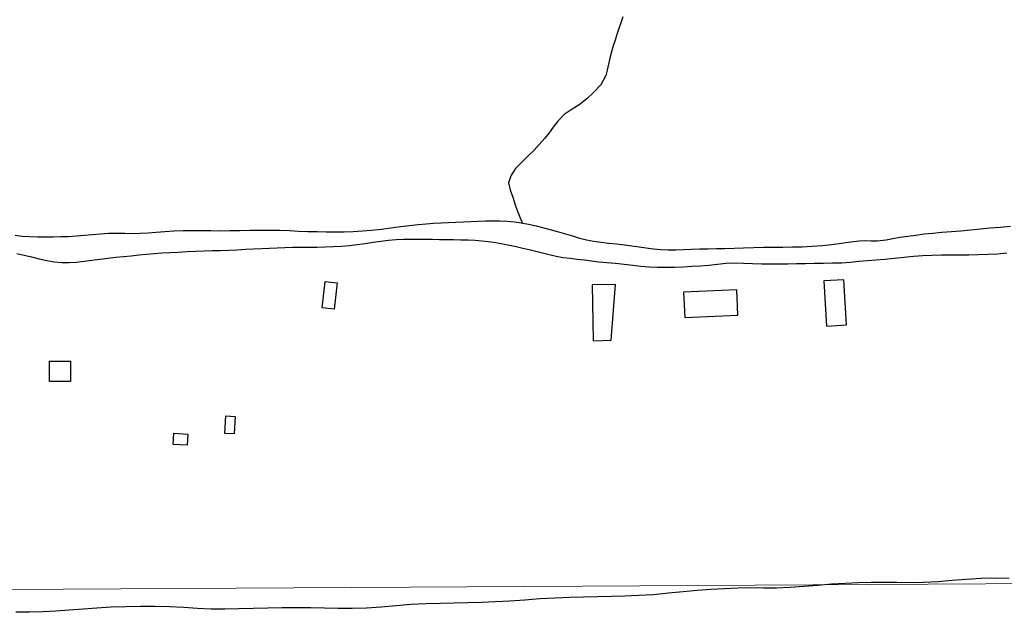
# Model space of a CAD drawing. Extents: x 427187 to 438286, y 4569716 to 4575112.
# Drawn here: x 427431 to 427554, y 4574964 to 4575038 of the extents above; entities that cross this region are included whole.
import ezdxf

# ---------------------------------------------------------------- set-up
doc = ezdxf.new("R2010")
doc.units = 0
doc.header["$LTSCALE"] = 5
doc.header["$MEASUREMENT"] = 0
doc.layers.add('-40', color=7, linetype='CONTINUOUS')
doc.layers.add('basepeque$0$base', color=7, linetype='CONTINUOUS')

msp = doc.modelspace()

# ---------------------------------------------------------------- linework, layer by layer
at = {"layer": '-40', "color": 4, "linetype": 'Continuous', "lineweight": 9}
msp.add_lwpolyline([(427187.488, 4574994.355), (427318.342, 4574974.728), (427373.582, 4574969.338), (427429.382, 4574967.168), (427572.962, 4574967.998), (427672.532, 4574981.328), (427803.682, 4574990.498), (427828.662, 4574990.498), (428103.742, 4575011.108), (428161.662, 4575011.108), (428277.342, 4575005.798), (428522.362, 4574988.288), (428542.912, 4574984.158), (428587.602, 4574981.918), (428618.462, 4574983.908), (428618.472, 4574983.908)], dxfattribs=at)
at = {"layer": 'basepeque$0$base'}
for p, q in [((427506.257, 4575038.517), (427505.987, 4575037.77)), ((427506.257, 4575038.517), (427505.987, 4575037.77)), ((427505.73, 4575037.026), (427505.495, 4575036.31)), ((427505.73, 4575037.026), (427505.495, 4575036.31)), ((427505.987, 4575037.77), (427505.73, 4575037.026)), ((427505.987, 4575037.77), (427505.73, 4575037.026)), ((427505.274, 4575035.6), (427505.058, 4575034.877)), ((427505.274, 4575035.6), (427505.058, 4575034.877)), ((427505.495, 4575036.31), (427505.274, 4575035.6)), ((427505.495, 4575036.31), (427505.274, 4575035.6)), ((427505.058, 4575034.877), (427504.854, 4575034.127)), ((427505.058, 4575034.877), (427504.854, 4575034.127)), ((427504.644, 4575033.356), (427504.474, 4575032.604)), ((427504.644, 4575033.356), (427504.474, 4575032.604)), ((427504.854, 4575034.127), (427504.644, 4575033.356)), ((427504.854, 4575034.127), (427504.644, 4575033.356)), ((427504.312, 4575031.87), (427504.112, 4575031.188)), ((427504.312, 4575031.87), (427504.112, 4575031.188)), ((427504.474, 4575032.604), (427504.312, 4575031.87)), ((427504.474, 4575032.604), (427504.312, 4575031.87)), ((427504.112, 4575031.188), (427503.497, 4575030.035)), ((427504.112, 4575031.188), (427503.497, 4575030.035)), ((427503.497, 4575030.035), (427502.65, 4575029.107)), ((427503.497, 4575030.035), (427502.65, 4575029.107)), ((427501.753, 4575028.289), (427500.812, 4575027.533)), ((427501.753, 4575028.289), (427500.812, 4575027.533)), ((427502.65, 4575029.107), (427501.753, 4575028.289)), ((427502.65, 4575029.107), (427501.753, 4575028.289)), ((427499.802, 4575026.927), (427498.926, 4575026.315)), ((427499.802, 4575026.927), (427498.926, 4575026.315)), ((427500.812, 4575027.533), (427499.802, 4575026.927)), ((427500.812, 4575027.533), (427499.802, 4575026.927)), ((427498.926, 4575026.315), (427498.15, 4575025.519)), ((427498.926, 4575026.315), (427498.15, 4575025.519)), ((427497.591, 4575024.755), (427497.079, 4575024.03)), ((427497.591, 4575024.755), (427497.079, 4575024.03)), ((427498.15, 4575025.519), (427497.591, 4575024.755)), ((427498.15, 4575025.519), (427497.591, 4575024.755)), ((427496.475, 4575023.327), (427495.85, 4575022.599)), ((427496.475, 4575023.327), (427495.85, 4575022.599)), ((427497.079, 4575024.03), (427496.475, 4575023.327)), ((427497.079, 4575024.03), (427496.475, 4575023.327)), ((427495.85, 4575022.599), (427495.206, 4575021.879)), ((427495.85, 4575022.599), (427495.206, 4575021.879)), ((427494.46, 4575021.162), (427493.652, 4575020.4)), ((427494.46, 4575021.162), (427493.652, 4575020.4)), ((427495.206, 4575021.879), (427494.46, 4575021.162)), ((427495.206, 4575021.879), (427494.46, 4575021.162)), ((427492.902, 4575019.583), (427492.312, 4575018.705)), ((427492.902, 4575019.583), (427492.312, 4575018.705)), ((427493.652, 4575020.4), (427492.902, 4575019.583)), ((427493.652, 4575020.4), (427492.902, 4575019.583)), ((427492.312, 4575018.705), (427492.03, 4575017.838)), ((427492.312, 4575018.705), (427492.03, 4575017.838)), ((427492.03, 4575017.838), (427492.212, 4575016.965)), ((427492.03, 4575017.838), (427492.212, 4575016.965)), ((427492.212, 4575016.965), (427492.539, 4575016.026)), ((427492.212, 4575016.965), (427492.539, 4575016.026)), ((427492.539, 4575016.026), (427492.846, 4575015.094)), ((427492.539, 4575016.026), (427492.846, 4575015.094)), ((427492.846, 4575015.094), (427493.094, 4575014.366)), ((427492.846, 4575015.094), (427493.094, 4575014.366)), ((427493.094, 4575014.366), (427493.747, 4575012.762)), ((427493.094, 4575014.366), (427493.747, 4575012.762)), ((427476.189, 4575012.055), (427477.403, 4575012.209)), ((427476.189, 4575012.055), (427477.403, 4575012.209)), ((427477.403, 4575012.209), (427478.571, 4575012.36)), ((427477.403, 4575012.209), (427478.571, 4575012.36)), ((427478.571, 4575012.36), (427479.691, 4575012.506)), ((427478.571, 4575012.36), (427479.691, 4575012.506)), ((427479.691, 4575012.506), (427480.748, 4575012.607)), ((427479.691, 4575012.506), (427480.748, 4575012.607)), ((427480.748, 4575012.607), (427481.753, 4575012.716)), ((427480.748, 4575012.607), (427481.753, 4575012.716)), ((427481.753, 4575012.716), (427482.696, 4575012.78)), ((427481.753, 4575012.716), (427482.696, 4575012.78)), ((427482.696, 4575012.78), (427483.623, 4575012.84)), ((427482.696, 4575012.78), (427483.623, 4575012.84)), ((427483.623, 4575012.84), (427484.546, 4575012.878)), ((427483.623, 4575012.84), (427484.546, 4575012.878)), ((427484.546, 4575012.878), (427485.467, 4575012.917)), ((427484.546, 4575012.878), (427485.467, 4575012.917)), ((427485.467, 4575012.917), (427486.415, 4575012.968)), ((427485.467, 4575012.917), (427486.415, 4575012.968)), ((427486.415, 4575012.968), (427487.342, 4575012.993)), ((427486.415, 4575012.968), (427487.342, 4575012.993)), ((427487.342, 4575012.993), (427488.276, 4575013.039)), ((427487.342, 4575012.993), (427488.276, 4575013.039)), ((427488.276, 4575013.039), (427489.165, 4575013.08)), ((427488.276, 4575013.039), (427489.165, 4575013.08)), ((427489.165, 4575013.08), (427490.066, 4575013.091)), ((427489.165, 4575013.08), (427490.066, 4575013.091)), ((427490.066, 4575013.091), (427490.944, 4575013.078)), ((427490.066, 4575013.091), (427490.944, 4575013.078)), ((427490.944, 4575013.078), (427491.835, 4575013.039)), ((427490.944, 4575013.078), (427491.835, 4575013.039)), ((427491.835, 4575013.039), (427492.739, 4575012.97)), ((427491.835, 4575013.039), (427492.739, 4575012.97)), ((427492.739, 4575012.97), (427493.606, 4575012.837)), ((427492.739, 4575012.97), (427493.606, 4575012.837)), ((427493.606, 4575012.837), (427494.513, 4575012.653)), ((427493.606, 4575012.837), (427494.513, 4575012.653)), ((427494.513, 4575012.653), (427495.445, 4575012.45)), ((427494.513, 4575012.653), (427495.445, 4575012.45)), ((427495.445, 4575012.45), (427496.402, 4575012.226)), ((427495.445, 4575012.45), (427496.402, 4575012.226)), ((427496.402, 4575012.226), (427497.326, 4575011.97)), ((427496.402, 4575012.226), (427497.326, 4575011.97)), ((427550.754, 4575012.081), (427551.987, 4575012.196)), ((427550.754, 4575012.081), (427551.987, 4575012.196)), ((427551.987, 4575012.196), (427553.221, 4575012.309)), ((427551.987, 4575012.196), (427553.221, 4575012.309)), ((427553.221, 4575012.309), (427554.479, 4575012.402)), ((427553.221, 4575012.309), (427554.479, 4575012.402)), ((427430.605, 4575011.316), (427431.487, 4575011.189)), ((427430.605, 4575011.316), (427431.487, 4575011.189)), ((427431.487, 4575011.189), (427432.41, 4575011.113)), ((427431.487, 4575011.189), (427432.41, 4575011.113)), ((427432.41, 4575011.113), (427433.376, 4575011.09)), ((427432.41, 4575011.113), (427433.376, 4575011.09)), ((427433.376, 4575011.09), (427434.362, 4575011.093)), ((427433.376, 4575011.09), (427434.362, 4575011.093)), ((427434.362, 4575011.093), (427435.329, 4575011.103)), ((427434.362, 4575011.093), (427435.329, 4575011.103)), ((427435.329, 4575011.103), (427436.297, 4575011.113)), ((427435.329, 4575011.103), (427436.297, 4575011.113)), ((427436.297, 4575011.113), (427437.258, 4575011.138)), ((427436.297, 4575011.113), (427437.258, 4575011.138)), ((427437.258, 4575011.138), (427438.235, 4575011.201)), ((427437.258, 4575011.138), (427438.235, 4575011.201)), ((427438.235, 4575011.201), (427439.217, 4575011.285)), ((427438.235, 4575011.201), (427439.217, 4575011.285)), ((427439.217, 4575011.285), (427440.207, 4575011.387)), ((427439.217, 4575011.285), (427440.207, 4575011.387)), ((427440.207, 4575011.387), (427441.219, 4575011.484)), ((427440.207, 4575011.387), (427441.219, 4575011.484)), ((427441.219, 4575011.484), (427442.221, 4575011.527)), ((427441.219, 4575011.484), (427442.221, 4575011.527)), ((427442.221, 4575011.527), (427443.228, 4575011.554)), ((427442.221, 4575011.527), (427443.228, 4575011.554)), ((427443.228, 4575011.554), (427444.242, 4575011.536)), ((427443.228, 4575011.554), (427444.242, 4575011.536)), ((427444.242, 4575011.536), (427445.228, 4575011.507)), ((427444.242, 4575011.536), (427445.228, 4575011.507)), ((427445.228, 4575011.507), (427446.182, 4575011.544)), ((427445.228, 4575011.507), (427446.182, 4575011.544)), ((427446.182, 4575011.544), (427447.144, 4575011.601)), ((427446.182, 4575011.544), (427447.144, 4575011.601)), ((427447.144, 4575011.601), (427448.168, 4575011.67)), ((427447.144, 4575011.601), (427448.168, 4575011.67)), ((427448.168, 4575011.67), (427449.237, 4575011.742)), ((427448.168, 4575011.67), (427449.237, 4575011.742)), ((427449.237, 4575011.742), (427450.355, 4575011.821)), ((427449.237, 4575011.742), (427450.355, 4575011.821)), ((427450.355, 4575011.821), (427451.506, 4575011.865)), ((427450.355, 4575011.821), (427451.506, 4575011.865)), ((427451.506, 4575011.865), (427452.647, 4575011.888)), ((427451.506, 4575011.865), (427452.647, 4575011.888)), ((427452.647, 4575011.888), (427453.801, 4575011.885)), ((427452.647, 4575011.888), (427453.801, 4575011.885)), ((427453.801, 4575011.885), (427454.949, 4575011.862)), ((427453.801, 4575011.885), (427454.949, 4575011.862)), ((427454.949, 4575011.862), (427456.104, 4575011.858)), ((427454.949, 4575011.862), (427456.104, 4575011.858)), ((427456.104, 4575011.858), (427457.331, 4575011.871)), ((427456.104, 4575011.858), (427457.331, 4575011.871)), ((427457.331, 4575011.871), (427458.555, 4575011.9)), ((427457.331, 4575011.871), (427458.555, 4575011.9)), ((427458.555, 4575011.9), (427459.797, 4575011.919)), ((427458.555, 4575011.9), (427459.797, 4575011.919)), ((427459.797, 4575011.919), (427461.046, 4575011.925)), ((427459.797, 4575011.919), (427461.046, 4575011.925)), ((427461.046, 4575011.925), (427462.295, 4575011.933)), ((427461.046, 4575011.925), (427462.295, 4575011.933)), ((427462.295, 4575011.933), (427463.536, 4575011.917)), ((427462.295, 4575011.933), (427463.536, 4575011.917)), ((427463.536, 4575011.917), (427464.715, 4575011.861)), ((427463.536, 4575011.917), (427464.715, 4575011.861)), ((427464.715, 4575011.861), (427465.876, 4575011.809)), ((427464.715, 4575011.861), (427465.876, 4575011.809)), ((427465.876, 4575011.809), (427467.034, 4575011.758)), ((427465.876, 4575011.809), (427467.034, 4575011.758)), ((427467.034, 4575011.758), (427468.189, 4575011.754)), ((427467.034, 4575011.758), (427468.189, 4575011.754)), ((427468.189, 4575011.754), (427469.336, 4575011.731)), ((427468.189, 4575011.754), (427469.336, 4575011.731)), ((427469.336, 4575011.731), (427470.463, 4575011.715)), ((427469.336, 4575011.731), (427470.463, 4575011.715)), ((427470.463, 4575011.715), (427471.565, 4575011.72)), ((427470.463, 4575011.715), (427471.565, 4575011.72)), ((427471.565, 4575011.72), (427472.68, 4575011.764)), ((427471.565, 4575011.72), (427472.68, 4575011.764)), ((427472.68, 4575011.764), (427473.819, 4575011.836)), ((427472.68, 4575011.764), (427473.819, 4575011.836)), ((427473.819, 4575011.836), (427474.976, 4575011.932)), ((427473.819, 4575011.836), (427474.976, 4575011.932)), ((427474.976, 4575011.932), (427476.189, 4575012.055)), ((427474.976, 4575011.932), (427476.189, 4575012.055)), ((427497.326, 4575011.97), (427498.23, 4575011.721)), ((427497.326, 4575011.97), (427498.23, 4575011.721)), ((427498.23, 4575011.721), (427499.113, 4575011.479)), ((427498.23, 4575011.721), (427499.113, 4575011.479)), ((427499.113, 4575011.479), (427499.996, 4575011.204)), ((427499.113, 4575011.479), (427499.996, 4575011.204)), ((427499.996, 4575011.204), (427500.864, 4575010.923)), ((427499.996, 4575011.204), (427500.864, 4575010.923)), ((427539.84, 4575010.872), (427540.739, 4575011.031)), ((427539.84, 4575010.872), (427540.739, 4575011.031)), ((427540.739, 4575011.031), (427541.71, 4575011.176)), ((427540.739, 4575011.031), (427541.71, 4575011.176)), ((427541.71, 4575011.176), (427542.723, 4575011.306)), ((427541.71, 4575011.176), (427542.723, 4575011.306)), ((427542.723, 4575011.306), (427543.763, 4575011.447)), ((427542.723, 4575011.306), (427543.763, 4575011.447)), ((427543.763, 4575011.447), (427544.833, 4575011.554)), ((427543.763, 4575011.447), (427544.833, 4575011.554)), ((427544.833, 4575011.554), (427545.971, 4575011.659)), ((427544.833, 4575011.554), (427545.971, 4575011.659)), ((427545.971, 4575011.659), (427547.136, 4575011.742)), ((427545.971, 4575011.659), (427547.136, 4575011.742)), ((427547.136, 4575011.742), (427548.328, 4575011.838)), ((427547.136, 4575011.742), (427548.328, 4575011.838)), ((427548.328, 4575011.838), (427549.542, 4575011.96)), ((427548.328, 4575011.838), (427549.542, 4575011.96)), ((427549.542, 4575011.96), (427550.754, 4575012.081)), ((427549.542, 4575011.96), (427550.754, 4575012.081)), ((427462.263, 4575009.677), (427463.218, 4575009.715)), ((427462.263, 4575009.677), (427463.218, 4575009.715)), ((427463.218, 4575009.715), (427464.174, 4575009.752)), ((427463.218, 4575009.715), (427464.174, 4575009.752)), ((427464.174, 4575009.752), (427465.147, 4575009.783)), ((427464.174, 4575009.752), (427465.147, 4575009.783)), ((427465.147, 4575009.783), (427466.114, 4575009.793)), ((427465.147, 4575009.783), (427466.114, 4575009.793)), ((427466.114, 4575009.793), (427467.114, 4575009.802)), ((427466.114, 4575009.793), (427467.114, 4575009.802)), ((427467.114, 4575009.802), (427468.143, 4575009.823)), ((427467.114, 4575009.802), (427468.143, 4575009.823)), ((427468.143, 4575009.823), (427469.204, 4575009.843)), ((427468.143, 4575009.823), (427469.204, 4575009.843)), ((427469.204, 4575009.843), (427470.239, 4575009.884)), ((427469.204, 4575009.843), (427470.239, 4575009.884)), ((427470.239, 4575009.884), (427471.235, 4575009.941)), ((427470.239, 4575009.884), (427471.235, 4575009.941)), ((427471.235, 4575009.941), (427472.205, 4575010.017)), ((427471.235, 4575009.941), (427472.205, 4575010.017)), ((427472.205, 4575010.017), (427473.176, 4575010.129)), ((427472.205, 4575010.017), (427473.176, 4575010.129)), ((427473.176, 4575010.129), (427474.162, 4575010.279)), ((427473.176, 4575010.129), (427474.162, 4575010.279)), ((427474.162, 4575010.279), (427475.147, 4575010.429)), ((427474.162, 4575010.279), (427475.147, 4575010.429)), ((427475.147, 4575010.429), (427476.126, 4575010.56)), ((427475.147, 4575010.429), (427476.126, 4575010.56)), ((427476.126, 4575010.56), (427477.077, 4575010.679)), ((427476.126, 4575010.56), (427477.077, 4575010.679)), ((427477.077, 4575010.679), (427478.033, 4575010.749)), ((427477.077, 4575010.679), (427478.033, 4575010.749)), ((427478.033, 4575010.749), (427478.947, 4575010.803)), ((427478.033, 4575010.749), (427478.947, 4575010.803)), ((427478.947, 4575010.803), (427479.862, 4575010.82)), ((427478.947, 4575010.803), (427479.862, 4575010.82)), ((427479.862, 4575010.82), (427480.769, 4575010.819)), ((427479.862, 4575010.82), (427480.769, 4575010.819)), ((427480.769, 4575010.819), (427481.674, 4575010.819)), ((427480.769, 4575010.819), (427481.674, 4575010.819)), ((427481.674, 4575010.819), (427482.539, 4575010.799)), ((427481.674, 4575010.819), (427482.539, 4575010.799)), ((427482.539, 4575010.799), (427483.404, 4575010.779)), ((427482.539, 4575010.799), (427483.404, 4575010.779)), ((427483.404, 4575010.779), (427484.283, 4575010.768)), ((427483.404, 4575010.779), (427484.283, 4575010.768)), ((427484.283, 4575010.768), (427485.183, 4575010.747)), ((427484.283, 4575010.768), (427485.183, 4575010.747)), ((427485.183, 4575010.747), (427486.082, 4575010.725)), ((427485.183, 4575010.747), (427486.082, 4575010.725)), ((427486.082, 4575010.725), (427486.981, 4575010.704)), ((427486.082, 4575010.725), (427486.981, 4575010.704)), ((427486.981, 4575010.704), (427487.852, 4575010.672)), ((427486.981, 4575010.704), (427487.852, 4575010.672)), ((427487.852, 4575010.672), (427488.702, 4575010.612)), ((427487.852, 4575010.672), (427488.702, 4575010.612)), ((427488.702, 4575010.612), (427489.537, 4575010.514)), ((427488.702, 4575010.612), (427489.537, 4575010.514)), ((427489.537, 4575010.514), (427490.399, 4575010.393)), ((427489.537, 4575010.514), (427490.399, 4575010.393)), ((427490.399, 4575010.393), (427491.279, 4575010.233)), ((427490.399, 4575010.393), (427491.279, 4575010.233)), ((427491.279, 4575010.233), (427492.131, 4575010.059)), ((427491.279, 4575010.233), (427492.131, 4575010.059)), ((427492.131, 4575010.059), (427492.977, 4575009.866)), ((427492.131, 4575010.059), (427492.977, 4575009.866)), ((427492.977, 4575009.866), (427493.803, 4575009.68)), ((427492.977, 4575009.866), (427493.803, 4575009.68)), ((427500.864, 4575010.923), (427501.736, 4575010.708)), ((427500.864, 4575010.923), (427501.736, 4575010.708)), ((427501.736, 4575010.708), (427502.622, 4575010.532)), ((427501.736, 4575010.708), (427502.622, 4575010.532)), ((427502.622, 4575010.532), (427503.551, 4575010.41)), ((427502.622, 4575010.532), (427503.551, 4575010.41)), ((427503.551, 4575010.41), (427504.52, 4575010.306)), ((427503.551, 4575010.41), (427504.52, 4575010.306)), ((427504.52, 4575010.306), (427505.47, 4575010.211)), ((427504.52, 4575010.306), (427505.47, 4575010.211)), ((427505.47, 4575010.211), (427506.432, 4575010.087)), ((427505.47, 4575010.211), (427506.432, 4575010.087)), ((427506.432, 4575010.087), (427507.367, 4575009.984)), ((427506.432, 4575010.087), (427507.367, 4575009.984)), ((427507.367, 4575009.984), (427508.268, 4575009.849)), ((427507.367, 4575009.984), (427508.268, 4575009.849)), ((427508.268, 4575009.849), (427509.169, 4575009.714)), ((427508.268, 4575009.849), (427509.169, 4575009.714)), ((427509.169, 4575009.714), (427510.078, 4575009.599)), ((427509.169, 4575009.714), (427510.078, 4575009.599)), ((427520.091, 4575009.674), (427521.281, 4575009.737)), ((427520.091, 4575009.674), (427521.281, 4575009.737)), ((427521.281, 4575009.737), (427522.532, 4575009.777)), ((427521.281, 4575009.737), (427522.532, 4575009.777)), ((427522.532, 4575009.777), (427523.768, 4575009.811)), ((427522.532, 4575009.777), (427523.768, 4575009.811)), ((427523.768, 4575009.811), (427524.983, 4575009.819)), ((427523.768, 4575009.811), (427524.983, 4575009.819)), ((427524.983, 4575009.819), (427526.171, 4575009.813)), ((427524.983, 4575009.819), (427526.171, 4575009.813)), ((427526.171, 4575009.813), (427527.367, 4575009.828)), ((427526.171, 4575009.813), (427527.367, 4575009.828)), ((427527.367, 4575009.828), (427528.57, 4575009.863)), ((427527.367, 4575009.828), (427528.57, 4575009.863)), ((427528.57, 4575009.863), (427529.809, 4575009.931)), ((427528.57, 4575009.863), (427529.809, 4575009.931)), ((427529.809, 4575009.931), (427531.04, 4575010.011)), ((427529.809, 4575009.931), (427531.04, 4575010.011)), ((427531.04, 4575010.011), (427532.252, 4575010.133)), ((427531.04, 4575010.011), (427532.252, 4575010.133)), ((427532.252, 4575010.133), (427533.467, 4575010.288)), ((427532.252, 4575010.133), (427533.467, 4575010.288)), ((427533.467, 4575010.288), (427534.641, 4575010.458)), ((427533.467, 4575010.288), (427534.641, 4575010.458)), ((427534.641, 4575010.458), (427535.667, 4575010.593)), ((427534.641, 4575010.458), (427535.667, 4575010.593)), ((427535.667, 4575010.593), (427536.42, 4575010.638)), ((427535.667, 4575010.593), (427536.42, 4575010.638)), ((427536.42, 4575010.638), (427537.144, 4575010.603)), ((427536.42, 4575010.638), (427537.144, 4575010.603)), ((427537.144, 4575010.603), (427537.882, 4575010.577)), ((427537.144, 4575010.603), (427537.882, 4575010.577)), ((427537.882, 4575010.577), (427539.027, 4575010.7)), ((427537.882, 4575010.577), (427539.027, 4575010.7)), ((427539.027, 4575010.7), (427539.84, 4575010.872)), ((427539.027, 4575010.7), (427539.84, 4575010.872)), ((427430.812, 4575009.005), (427431.718, 4575008.789)), ((427430.812, 4575009.005), (427431.718, 4575008.789)), ((427431.718, 4575008.789), (427432.637, 4575008.581)), ((427431.718, 4575008.789), (427432.637, 4575008.581)), ((427432.637, 4575008.581), (427433.581, 4575008.35)), ((427432.637, 4575008.581), (427433.581, 4575008.35)), ((427442.151, 4575008.447), (427443.122, 4575008.559)), ((427442.151, 4575008.447), (427443.122, 4575008.559)), ((427443.122, 4575008.559), (427444.091, 4575008.636)), ((427443.122, 4575008.559), (427444.091, 4575008.636)), ((427444.091, 4575008.636), (427445.055, 4575008.725)), ((427444.091, 4575008.636), (427445.055, 4575008.725)), ((427445.055, 4575008.725), (427446.011, 4575008.831)), ((427445.055, 4575008.725), (427446.011, 4575008.831)), ((427446.011, 4575008.831), (427446.956, 4575008.929)), ((427446.011, 4575008.831), (427446.956, 4575008.929)), ((427446.956, 4575008.929), (427447.91, 4575009.001)), ((427446.956, 4575008.929), (427447.91, 4575009.001)), ((427447.91, 4575009.001), (427448.881, 4575009.077)), ((427447.91, 4575009.001), (427448.881, 4575009.077)), ((427448.881, 4575009.077), (427449.877, 4575009.134)), ((427448.881, 4575009.077), (427449.877, 4575009.134)), ((427449.877, 4575009.134), (427450.934, 4575009.201)), ((427449.877, 4575009.134), (427450.934, 4575009.201)), ((427450.934, 4575009.201), (427452.024, 4575009.267)), ((427450.934, 4575009.201), (427452.024, 4575009.267)), ((427452.024, 4575009.267), (427453.086, 4575009.321)), ((427452.024, 4575009.267), (427453.086, 4575009.321)), ((427453.086, 4575009.321), (427455.155, 4575009.37)), ((427453.086, 4575009.321), (427455.155, 4575009.37)), ((427455.155, 4575009.37), (427456.17, 4575009.385)), ((427455.155, 4575009.37), (427456.17, 4575009.385)), ((427456.17, 4575009.385), (427457.186, 4575009.433)), ((427456.17, 4575009.385), (427457.186, 4575009.433)), ((427457.186, 4575009.433), (427458.214, 4575009.488)), ((427457.186, 4575009.433), (427458.214, 4575009.488)), ((427458.214, 4575009.488), (427459.263, 4575009.536)), ((427458.214, 4575009.488), (427459.263, 4575009.536)), ((427459.263, 4575009.536), (427460.287, 4575009.605)), ((427459.263, 4575009.536), (427460.287, 4575009.605)), ((427460.287, 4575009.605), (427461.288, 4575009.647)), ((427460.287, 4575009.605), (427461.288, 4575009.647)), ((427461.288, 4575009.647), (427462.263, 4575009.677)), ((427461.288, 4575009.647), (427462.263, 4575009.677)), ((427493.803, 4575009.68), (427494.594, 4575009.497)), ((427493.803, 4575009.68), (427494.594, 4575009.497)), ((427494.594, 4575009.497), (427495.406, 4575009.304)), ((427494.594, 4575009.497), (427495.406, 4575009.304)), ((427495.406, 4575009.304), (427496.244, 4575009.091)), ((427495.406, 4575009.304), (427496.244, 4575009.091)), ((427496.244, 4575009.091), (427497.08, 4575008.878)), ((427496.244, 4575009.091), (427497.08, 4575008.878)), ((427497.08, 4575008.878), (427497.959, 4575008.682)), ((427497.08, 4575008.878), (427497.959, 4575008.682)), ((427497.959, 4575008.682), (427498.834, 4575008.535)), ((427497.959, 4575008.682), (427498.834, 4575008.535)), ((427498.834, 4575008.535), (427499.709, 4575008.422)), ((427498.834, 4575008.535), (427499.709, 4575008.422)), ((427510.078, 4575009.599), (427510.988, 4575009.517)), ((427510.078, 4575009.599), (427510.988, 4575009.517)), ((427510.988, 4575009.517), (427511.9, 4575009.469)), ((427510.988, 4575009.517), (427511.9, 4575009.469)), ((427511.9, 4575009.469), (427512.834, 4575009.481)), ((427511.9, 4575009.469), (427512.834, 4575009.481)), ((427512.834, 4575009.481), (427513.781, 4575009.532)), ((427512.834, 4575009.481), (427513.781, 4575009.532)), ((427513.781, 4575009.532), (427514.784, 4575009.574)), ((427513.781, 4575009.532), (427514.784, 4575009.574)), ((427514.784, 4575009.574), (427515.812, 4575009.596)), ((427514.784, 4575009.574), (427515.812, 4575009.596)), ((427515.812, 4575009.596), (427516.846, 4575009.603)), ((427515.812, 4575009.596), (427516.846, 4575009.603)), ((427516.846, 4575009.603), (427517.894, 4575009.617)), ((427516.846, 4575009.603), (427517.894, 4575009.617)), ((427517.894, 4575009.617), (427518.955, 4575009.638)), ((427517.894, 4575009.617), (427518.955, 4575009.638)), ((427518.955, 4575009.638), (427520.091, 4575009.674)), ((427518.955, 4575009.638), (427520.091, 4575009.674)), ((427540.022, 4575008.434), (427541.249, 4575008.562)), ((427540.022, 4575008.434), (427541.249, 4575008.562)), ((427541.249, 4575008.562), (427542.435, 4575008.671)), ((427541.249, 4575008.562), (427542.435, 4575008.671)), ((427542.435, 4575008.671), (427543.598, 4575008.755)), ((427542.435, 4575008.671), (427543.598, 4575008.755)), ((427543.598, 4575008.755), (427544.756, 4575008.818)), ((427543.598, 4575008.755), (427544.756, 4575008.818)), ((427544.756, 4575008.818), (427545.892, 4575008.856)), ((427544.756, 4575008.818), (427545.892, 4575008.856)), ((427545.892, 4575008.856), (427547.028, 4575008.86)), ((427545.892, 4575008.856), (427547.028, 4575008.86)), ((427547.028, 4575008.86), (427548.168, 4575008.85)), ((427547.028, 4575008.86), (427548.168, 4575008.85)), ((427548.168, 4575008.85), (427549.316, 4575008.859)), ((427548.168, 4575008.85), (427549.316, 4575008.859)), ((427549.316, 4575008.859), (427550.472, 4575008.89)), ((427549.316, 4575008.859), (427550.472, 4575008.89)), ((427550.472, 4575008.89), (427551.674, 4575008.924)), ((427550.472, 4575008.89), (427551.674, 4575008.924)), ((427551.674, 4575008.924), (427552.866, 4575008.987)), ((427551.674, 4575008.924), (427552.866, 4575008.987)), ((427552.866, 4575008.987), (427554.057, 4575009.082)), ((427552.866, 4575008.987), (427554.057, 4575009.082)), ((427433.581, 4575008.35), (427434.533, 4575008.139)), ((427433.581, 4575008.35), (427434.533, 4575008.139)), ((427434.533, 4575008.139), (427435.474, 4575007.989)), ((427434.533, 4575008.139), (427435.474, 4575007.989)), ((427435.474, 4575007.989), (427436.404, 4575007.901)), ((427435.474, 4575007.989), (427436.404, 4575007.901)), ((427436.404, 4575007.901), (427437.315, 4575007.886)), ((427436.404, 4575007.901), (427437.315, 4575007.886)), ((427437.315, 4575007.886), (427438.231, 4575007.938)), ((427437.315, 4575007.886), (427438.231, 4575007.938)), ((427438.231, 4575007.938), (427439.188, 4575008.043)), ((427438.231, 4575007.938), (427439.188, 4575008.043)), ((427439.188, 4575008.043), (427440.153, 4575008.168)), ((427439.188, 4575008.043), (427440.153, 4575008.168)), ((427440.153, 4575008.168), (427441.152, 4575008.324)), ((427440.153, 4575008.168), (427441.152, 4575008.324)), ((427441.152, 4575008.324), (427442.151, 4575008.447)), ((427441.152, 4575008.324), (427442.151, 4575008.447)), ((427499.709, 4575008.422), (427500.578, 4575008.322)), ((427499.709, 4575008.422), (427500.578, 4575008.322)), ((427500.578, 4575008.322), (427501.454, 4575008.241)), ((427500.578, 4575008.322), (427501.454, 4575008.241)), ((427501.454, 4575008.241), (427502.336, 4575008.115)), ((427501.454, 4575008.241), (427502.336, 4575008.115)), ((427502.336, 4575008.115), (427503.264, 4575007.992)), ((427502.336, 4575008.115), (427503.264, 4575007.992)), ((427503.264, 4575007.992), (427504.267, 4575007.886)), ((427503.264, 4575007.992), (427504.267, 4575007.886)), ((427504.267, 4575007.886), (427505.331, 4575007.793)), ((427504.267, 4575007.886), (427505.331, 4575007.793)), ((427505.331, 4575007.793), (427506.414, 4575007.691)), ((427505.331, 4575007.793), (427506.414, 4575007.691)), ((427506.414, 4575007.691), (427507.478, 4575007.563)), ((427506.414, 4575007.691), (427507.478, 4575007.563)), ((427507.478, 4575007.563), (427508.5, 4575007.451)), ((427507.478, 4575007.563), (427508.5, 4575007.451)), ((427508.5, 4575007.451), (427509.53, 4575007.358)), ((427508.5, 4575007.451), (427509.53, 4575007.358)), ((427509.53, 4575007.358), (427510.562, 4575007.298)), ((427509.53, 4575007.358), (427510.562, 4575007.298)), ((427510.562, 4575007.298), (427511.602, 4575007.292)), ((427510.562, 4575007.298), (427511.602, 4575007.292)), ((427511.602, 4575007.292), (427512.683, 4575007.305)), ((427511.602, 4575007.292), (427512.683, 4575007.305)), ((427512.683, 4575007.305), (427513.774, 4575007.371)), ((427512.683, 4575007.305), (427513.774, 4575007.371)), ((427513.774, 4575007.371), (427514.843, 4575007.444)), ((427513.774, 4575007.371), (427514.843, 4575007.444)), ((427514.843, 4575007.444), (427515.892, 4575007.493)), ((427514.843, 4575007.444), (427515.892, 4575007.493)), ((427515.892, 4575007.493), (427516.957, 4575007.579)), ((427515.892, 4575007.493), (427516.957, 4575007.579)), ((427516.957, 4575007.579), (427518.028, 4575007.686)), ((427516.957, 4575007.579), (427518.028, 4575007.686)), ((427518.028, 4575007.686), (427519.113, 4575007.798)), ((427518.028, 4575007.686), (427519.113, 4575007.798)), ((427519.113, 4575007.798), (427520.182, 4575007.839)), ((427519.113, 4575007.798), (427520.182, 4575007.839)), ((427520.182, 4575007.839), (427521.282, 4575007.811)), ((427520.182, 4575007.839), (427521.282, 4575007.811)), ((427521.282, 4575007.811), (427522.401, 4575007.775)), ((427521.282, 4575007.811), (427522.401, 4575007.775)), ((427522.401, 4575007.775), (427523.556, 4575007.738)), ((427522.401, 4575007.775), (427523.556, 4575007.738)), ((427523.556, 4575007.738), (427524.697, 4575007.728)), ((427523.556, 4575007.738), (427524.697, 4575007.728)), ((427524.697, 4575007.728), (427525.751, 4575007.728)), ((427524.697, 4575007.728), (427525.751, 4575007.728)), ((427525.751, 4575007.728), (427526.785, 4575007.736)), ((427525.751, 4575007.728), (427526.785, 4575007.736)), ((427526.785, 4575007.736), (427527.859, 4575007.762)), ((427526.785, 4575007.736), (427527.859, 4575007.762)), ((427527.859, 4575007.762), (427528.961, 4575007.767)), ((427527.859, 4575007.762), (427528.961, 4575007.767)), ((427528.961, 4575007.767), (427530.076, 4575007.811)), ((427528.961, 4575007.767), (427530.076, 4575007.811)), ((427530.076, 4575007.811), (427531.225, 4575007.821)), ((427530.076, 4575007.811), (427531.225, 4575007.821)), ((427531.225, 4575007.821), (427532.34, 4575007.832)), ((427531.225, 4575007.821), (427532.34, 4575007.832)), ((427532.34, 4575007.832), (427533.443, 4575007.872)), ((427532.34, 4575007.832), (427533.443, 4575007.872)), ((427533.443, 4575007.872), (427534.545, 4575007.944)), ((427533.443, 4575007.872), (427534.545, 4575007.944)), ((427534.545, 4575007.944), (427535.625, 4575008.039)), ((427534.545, 4575007.944), (427535.625, 4575008.039)), ((427535.625, 4575008.039), (427536.681, 4575008.139)), ((427535.625, 4575008.039), (427536.681, 4575008.139)), ((427536.681, 4575008.139), (427537.751, 4575008.211)), ((427536.681, 4575008.139), (427537.751, 4575008.211)), ((427537.751, 4575008.211), (427538.857, 4575008.316)), ((427537.751, 4575008.211), (427538.857, 4575008.316)), ((427538.857, 4575008.316), (427540.022, 4575008.434)), ((427538.857, 4575008.316), (427540.022, 4575008.434)), ((427468.815, 4575002.239), (427469.174, 4575005.533)), ((427468.815, 4575002.239), (427469.174, 4575005.533)), ((427469.174, 4575005.533), (427470.672, 4575005.369)), ((427469.174, 4575005.533), (427470.672, 4575005.369)), ((427470.672, 4575005.369), (427470.313, 4575002.075)), ((427470.672, 4575005.369), (427470.313, 4575002.075)), ((427505.311, 4575005.148), (427502.415, 4575005.103)), ((427505.311, 4575005.148), (427502.415, 4575005.103)), ((427502.415, 4575005.103), (427502.567, 4574998.122)), ((427502.415, 4575005.103), (427502.567, 4574998.122)), ((427504.805, 4574998.198), (427505.311, 4575005.148)), ((427504.805, 4574998.198), (427505.311, 4575005.148)), ((427533.769, 4575005.728), (427531.281, 4575005.591)), ((427533.769, 4575005.728), (427531.281, 4575005.591)), ((427531.281, 4575005.591), (427531.593, 4574999.97)), ((427531.281, 4575005.591), (427531.593, 4574999.97)), ((427534.08, 4575000.108), (427533.769, 4575005.728)), ((427534.08, 4575000.108), (427533.769, 4575005.728)), ((427520.417, 4575004.492), (427513.816, 4575004.214)), ((427520.417, 4575004.492), (427513.816, 4575004.214)), ((427513.816, 4575004.214), (427513.95, 4575001.06)), ((427513.816, 4575004.214), (427513.95, 4575001.06)), ((427520.552, 4575001.339), (427520.417, 4575004.492)), ((427520.552, 4575001.339), (427520.417, 4575004.492)), ((427470.313, 4575002.075), (427468.815, 4575002.239)), ((427470.313, 4575002.075), (427468.815, 4575002.239)), ((427513.95, 4575001.06), (427520.552, 4575001.339)), ((427513.95, 4575001.06), (427520.552, 4575001.339)), ((427531.593, 4574999.97), (427534.08, 4575000.108)), ((427531.593, 4574999.97), (427534.08, 4575000.108)), ((427502.567, 4574998.122), (427504.805, 4574998.198)), ((427502.567, 4574998.122), (427504.805, 4574998.198)), ((427434.891, 4574995.619), (427437.474, 4574995.622)), ((427434.891, 4574995.619), (427437.474, 4574995.622)), ((427434.893, 4574993.068), (427434.891, 4574995.619)), ((427434.893, 4574993.068), (427434.891, 4574995.619)), ((427437.474, 4574995.622), (427437.477, 4574993.071)), ((427437.474, 4574995.622), (427437.477, 4574993.071)), ((427437.477, 4574993.071), (427434.893, 4574993.068)), ((427437.477, 4574993.071), (427434.893, 4574993.068)), ((427456.721, 4574986.592), (427456.832, 4574988.777)), ((427456.721, 4574986.592), (427456.832, 4574988.777)), ((427456.832, 4574988.777), (427457.996, 4574988.719)), ((427456.832, 4574988.777), (427457.996, 4574988.719)), ((427457.996, 4574988.719), (427457.885, 4574986.534)), ((427457.996, 4574988.719), (427457.885, 4574986.534)), ((427450.275, 4574985.213), (427450.35, 4574986.62)), ((427450.275, 4574985.213), (427450.35, 4574986.62)), ((427450.35, 4574986.62), (427452.094, 4574986.526)), ((427450.35, 4574986.62), (427452.094, 4574986.526)), ((427452.094, 4574986.526), (427452.018, 4574985.12)), ((427452.094, 4574986.526), (427452.018, 4574985.12)), ((427457.885, 4574986.534), (427456.721, 4574986.592)), ((427457.885, 4574986.534), (427456.721, 4574986.592)), ((427452.018, 4574985.12), (427450.275, 4574985.213)), ((427452.018, 4574985.12), (427450.275, 4574985.213)), ((427537.172, 4574968.041), (427535.578, 4574967.995)), ((427537.172, 4574968.041), (427535.578, 4574967.995)), ((427538.749, 4574968.049), (427537.172, 4574968.041)), ((427538.749, 4574968.049), (427537.172, 4574968.041)), ((427540.34, 4574968.029), (427538.749, 4574968.049)), ((427540.34, 4574968.029), (427538.749, 4574968.049)), ((427545.438, 4574968.117), (427543.69, 4574968.015)), ((427545.438, 4574968.117), (427543.69, 4574968.015)), ((427547.237, 4574968.29), (427545.438, 4574968.117)), ((427547.237, 4574968.29), (427545.438, 4574968.117)), ((427549.041, 4574968.417), (427547.237, 4574968.29)), ((427549.041, 4574968.417), (427547.237, 4574968.29)), ((427550.844, 4574968.509), (427549.041, 4574968.417)), ((427550.844, 4574968.509), (427549.041, 4574968.417)), ((427552.604, 4574968.55), (427550.844, 4574968.509)), ((427552.604, 4574968.55), (427550.844, 4574968.509)), ((427554.343, 4574968.53), (427552.604, 4574968.55)), ((427554.343, 4574968.53), (427552.604, 4574968.55)), ((427513.738, 4574966.871), (427511.912, 4574966.685)), ((427513.738, 4574966.871), (427511.912, 4574966.685)), ((427515.497, 4574967.026), (427513.738, 4574966.871)), ((427515.497, 4574967.026), (427513.738, 4574966.871)), ((427517.22, 4574967.148), (427515.497, 4574967.026)), ((427517.22, 4574967.148), (427515.497, 4574967.026)), ((427518.901, 4574967.252), (427517.22, 4574967.148)), ((427518.901, 4574967.252), (427517.22, 4574967.148)), ((427520.549, 4574967.323), (427518.901, 4574967.252)), ((427520.549, 4574967.323), (427518.901, 4574967.252)), ((427522.168, 4574967.35), (427520.549, 4574967.323)), ((427522.168, 4574967.35), (427520.549, 4574967.323)), ((427523.772, 4574967.335), (427522.168, 4574967.35)), ((427523.772, 4574967.335), (427522.168, 4574967.35)), ((427525.39, 4574967.328), (427523.772, 4574967.335)), ((427525.39, 4574967.328), (427523.772, 4574967.335)), ((427527.056, 4574967.392), (427525.39, 4574967.328)), ((427527.056, 4574967.392), (427525.39, 4574967.328)), ((427528.774, 4574967.527), (427527.056, 4574967.392)), ((427528.774, 4574967.527), (427527.056, 4574967.392)), ((427530.505, 4574967.67), (427528.774, 4574967.527)), ((427530.505, 4574967.67), (427528.774, 4574967.527)), ((427532.207, 4574967.8), (427530.505, 4574967.67)), ((427532.207, 4574967.8), (427530.505, 4574967.67)), ((427533.917, 4574967.916), (427532.207, 4574967.8)), ((427533.917, 4574967.916), (427532.207, 4574967.8)), ((427535.578, 4574967.995), (427533.917, 4574967.916)), ((427535.578, 4574967.995), (427533.917, 4574967.916)), ((427541.97, 4574967.993), (427540.34, 4574968.029)), ((427541.97, 4574967.993), (427540.34, 4574968.029)), ((427543.69, 4574968.015), (427541.97, 4574967.993)), ((427543.69, 4574968.015), (427541.97, 4574967.993)), ((427490.389, 4574965.624), (427488.648, 4574965.543)), ((427490.389, 4574965.624), (427488.648, 4574965.543)), ((427492.192, 4574965.715), (427490.389, 4574965.624)), ((427492.192, 4574965.715), (427490.389, 4574965.624)), ((427494.043, 4574965.847), (427492.192, 4574965.715)), ((427494.043, 4574965.847), (427492.192, 4574965.715)), ((427495.921, 4574965.99), (427494.043, 4574965.847)), ((427495.921, 4574965.99), (427494.043, 4574965.847)), ((427497.784, 4574966.094), (427495.921, 4574965.99)), ((427497.784, 4574966.094), (427495.921, 4574965.99)), ((427499.585, 4574966.153), (427497.784, 4574966.094)), ((427499.585, 4574966.153), (427497.784, 4574966.094)), ((427501.367, 4574966.186), (427499.585, 4574966.153)), ((427501.367, 4574966.186), (427499.585, 4574966.153)), ((427503.108, 4574966.234), (427501.367, 4574966.186)), ((427503.108, 4574966.234), (427501.367, 4574966.186)), ((427504.82, 4574966.27), (427503.108, 4574966.234)), ((427504.82, 4574966.27), (427503.108, 4574966.234)), ((427506.499, 4574966.307), (427504.82, 4574966.27)), ((427506.499, 4574966.307), (427504.82, 4574966.27)), ((427508.242, 4574966.389), (427506.499, 4574966.307)), ((427508.242, 4574966.389), (427506.499, 4574966.307)), ((427510.052, 4574966.501), (427508.242, 4574966.389)), ((427510.052, 4574966.501), (427508.242, 4574966.389)), ((427511.912, 4574966.685), (427510.052, 4574966.501)), ((427511.912, 4574966.685), (427510.052, 4574966.501)), ((427434.031, 4574964.382), (427432.377, 4574964.323)), ((427434.031, 4574964.382), (427432.377, 4574964.323)), ((427435.686, 4574964.473), (427434.031, 4574964.382)), ((427435.686, 4574964.473), (427434.031, 4574964.382)), ((427437.334, 4574964.578), (427435.686, 4574964.473)), ((427437.334, 4574964.578), (427435.686, 4574964.473)), ((427439.052, 4574964.715), (427437.334, 4574964.578)), ((427439.052, 4574964.715), (427437.334, 4574964.578)), ((427440.781, 4574964.824), (427439.052, 4574964.715)), ((427440.781, 4574964.824), (427439.052, 4574964.715)), ((427442.558, 4574964.937), (427440.781, 4574964.824)), ((427442.558, 4574964.937), (427440.781, 4574964.824)), ((427444.365, 4574965.015), (427442.558, 4574964.937)), ((427444.365, 4574965.015), (427442.558, 4574964.937)), ((427446.2, 4574965.04), (427444.365, 4574965.015)), ((427446.2, 4574965.04), (427444.365, 4574965.015)), ((427448.013, 4574965.039), (427446.2, 4574965.04)), ((427448.013, 4574965.039), (427446.2, 4574965.04)), ((427449.817, 4574964.984), (427448.013, 4574965.039)), ((427449.817, 4574964.984), (427448.013, 4574965.039)), ((427451.586, 4574964.896), (427449.817, 4574964.984)), ((427451.586, 4574964.896), (427449.817, 4574964.984)), ((427453.3, 4574964.784), (427451.586, 4574964.896)), ((427453.3, 4574964.784), (427451.586, 4574964.896)), ((427454.996, 4574964.713), (427453.3, 4574964.784)), ((427454.996, 4574964.713), (427453.3, 4574964.784)), ((427456.694, 4574964.709), (427454.996, 4574964.713)), ((427456.694, 4574964.709), (427454.996, 4574964.713)), ((427458.427, 4574964.738), (427456.694, 4574964.709)), ((427458.427, 4574964.738), (427456.694, 4574964.709)), ((427460.214, 4574964.789), (427458.427, 4574964.738)), ((427460.214, 4574964.789), (427458.427, 4574964.738)), ((427462.056, 4574964.834), (427460.214, 4574964.789)), ((427462.056, 4574964.834), (427460.214, 4574964.789)), ((427463.857, 4574964.859), (427462.056, 4574964.834)), ((427463.857, 4574964.859), (427462.056, 4574964.834)), ((427465.637, 4574964.892), (427463.857, 4574964.859)), ((427465.637, 4574964.892), (427463.857, 4574964.859)), ((427467.382, 4574964.893), (427465.637, 4574964.892)), ((427467.382, 4574964.893), (427465.637, 4574964.892)), ((427469.105, 4574964.835), (427467.382, 4574964.893)), ((427469.105, 4574964.835), (427467.382, 4574964.893)), ((427470.822, 4574964.79), (427469.105, 4574964.835)), ((427470.822, 4574964.79), (427469.105, 4574964.835)), ((427472.56, 4574964.77), (427470.822, 4574964.79)), ((427472.56, 4574964.77), (427470.822, 4574964.79)), ((427474.32, 4574964.811), (427472.56, 4574964.77)), ((427474.32, 4574964.811), (427472.56, 4574964.77)), ((427476.151, 4574964.949), (427474.32, 4574964.811)), ((427476.151, 4574964.949), (427474.32, 4574964.811)), ((427478.03, 4574965.126), (427476.151, 4574964.949)), ((427478.03, 4574965.126), (427476.151, 4574964.949)), ((427479.875, 4574965.272), (427478.03, 4574965.126)), ((427479.875, 4574965.272), (427478.03, 4574965.126)), ((427481.713, 4574965.362), (427479.875, 4574965.272)), ((427481.713, 4574965.362), (427479.875, 4574965.272)), ((427483.514, 4574965.421), (427481.713, 4574965.362)), ((427483.514, 4574965.421), (427481.713, 4574965.362)), ((427485.24, 4574965.463), (427483.514, 4574965.421)), ((427485.24, 4574965.463), (427483.514, 4574965.421)), ((427486.954, 4574965.499), (427485.24, 4574965.463)), ((427486.954, 4574965.499), (427485.24, 4574965.463)), ((427488.648, 4574965.543), (427486.954, 4574965.499)), ((427488.648, 4574965.543), (427486.954, 4574965.499)), ((427432.377, 4574964.323), (427430.685, 4574964.313)), ((427432.377, 4574964.323), (427430.685, 4574964.313))]:
    msp.add_line(p, q, dxfattribs=at)

doc.saveas('drawing.dxf')
